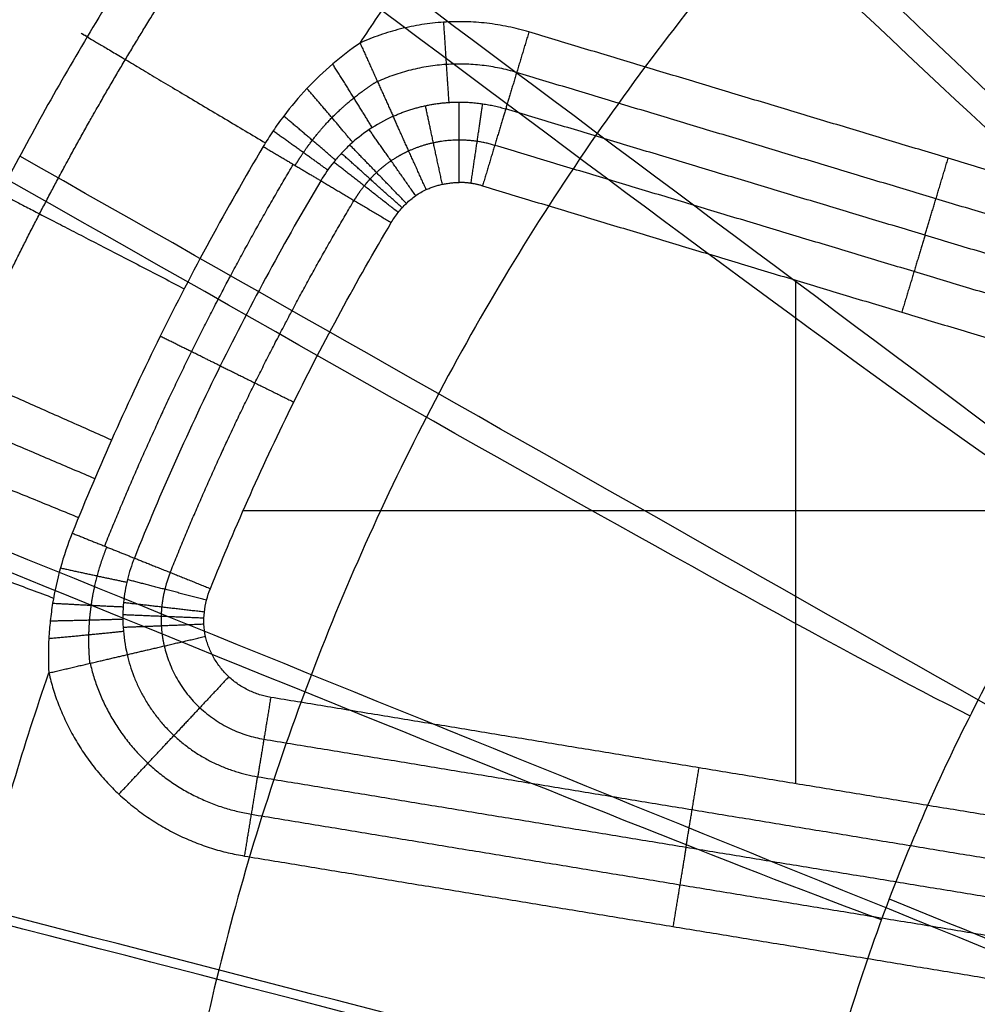
# Model space of a CAD drawing. Units: millimetres. Extents: x -465 to 465, y -325 to 325.
# Drawn here: x -393 to -321, y 43 to 116 of the extents above; entities that cross this region are included whole.
import ezdxf

# ---------------------------------------------------------------- set-up
doc = ezdxf.new("R2010")
doc.units = ezdxf.units.MM
doc.header["$MEASUREMENT"] = 0
doc.layers.add('Bottom', color=1, linetype='Continuous', true_color=0xff0000)
doc.layers.add('Top', color=5, linetype='Continuous', true_color=0x0000ff)

msp = doc.modelspace()

# ---------------------------------------------------------------- linework, layer by layer
at = {"layer": 'Bottom'}
for p, q in [((-335.048, 96.753), (-335.048, 59.179)), ((-291.583, 79.535), (-376.264, 79.535))]:
    msp.add_line(p, q, dxfattribs=at)
for points, knots in [([(-324.389, 183.5, 26.29), (-331.769, 178.296, 26.29), (-338.786, 172.683, 26.291), (-348.776, 163.664, 26.291), (-352.015, 160.558, 26.292), (-356.741, 155.747, 26.292), (-358.294, 154.118, 26.292), (-361.355, 150.809, 26.292), (-362.865, 149.127, 26.292), (-367.301, 144.03, 26.292), (-370.142, 140.56, 26.292), (-375.599, 133.477, 26.292), (-378.215, 129.863, 26.292), (-383.221, 122.494, 26.292), (-385.611, 118.741, 26.292), (-390.168, 111.093, 26.292), (-392.336, 107.196, 26.292), (-396.444, 99.262, 26.291), (-398.384, 95.225, 26.291), (-400.665, 90.088, 26.291), (-401.114, 89.057, 26.291), (-401.998, 86.983, 26.291), (-402.433, 85.941, 26.291), (-403.712, 82.809, 26.291), (-404.532, 80.712, 26.291), (-406.891, 74.401, 26.291), (-408.33, 70.165, 26.291), (-410.95, 61.634, 26.291), (-412.131, 57.338, 26.29), (-414.233, 48.684, 26.29), (-415.155, 44.33, 26.29), (-416.74, 35.563, 26.29), (-417.404, 31.15, 26.29), (-418.469, 22.259, 26.29), (-418.869, 17.786, 26.29), (-419.269, 11.031, 26.29), (-419.369, 8.778, 26.29), (-419.5, 4.284, 26.29), (-419.531, 2.04, 26.29), (-419.521, -9.161, 26.29), (-418.98, -18.052, 26.29), (-417.38, -31.314, 26.29), (-416.715, -35.717, 26.29), (-415.122, -44.493, 26.29), (-414.193, -48.866, 26.29), (-412.598, -55.406, 26.29), (-412.032, -57.582, 26.29), (-410.832, -61.926, 26.291), (-410.198, -64.094, 26.291), (-408.206, -70.546, 26.291), (-406.755, -74.787, 26.291), (-403.61, -83.157, 26.291), (-401.916, -87.283, 26.291), (-398.293, -95.417, 26.291), (-396.362, -99.427, 26.291), (-392.262, -107.333, 26.292), (-390.091, -111.229, 26.292), (-385.512, -118.901, 26.292), (-383.102, -122.678, 26.292), (-379.936, -127.327, 26.292), (-379.295, -128.253, 26.292), (-377.997, -130.098, 26.292), (-377.34, -131.017, 26.292), (-375.353, -133.754, 26.292), (-374.004, -135.553, 26.292), (-369.886, -140.879, 26.292), (-367.046, -144.334, 26.292), (-361.176, -151.056, 26.292), (-358.146, -154.322, 26.292), (-351.903, -160.667, 26.292), (-348.688, -163.745, 26.291), (-338.761, -172.701, 26.291), (-331.769, -178.295, 26.29), (-324.389, -183.5, 26.29)], [-429.761968, -429.761968, -429.761968, -429.761968, -402.901845, -402.901845, -389.471783, -389.471783, -382.756752, -382.756752, -376.041722, -376.041722, -362.61166, -362.61166, -349.181598, -349.181598, -335.751536, -335.751536, -322.321475, -322.321475, -308.891413, -308.891413, -305.533898, -305.533898, -302.176382, -302.176382, -295.461351, -295.461351, -282.03129, -282.03129, -268.601228, -268.601228, -255.171166, -255.171166, -241.741104, -241.741104, -228.311043, -228.311043, -221.596012, -221.596012, -214.880981, -214.880981, -188.020858, -188.020858, -174.590796, -174.590796, -161.160734, -161.160734, -154.445703, -154.445703, -147.730672, -147.730672, -134.300611, -134.300611, -120.870549, -120.870549, -107.440487, -107.440487, -94.010426, -94.010426, -80.580364, -80.580364, -77.222848, -77.222848, -73.865333, -73.865333, -67.150302, -67.150302, -53.72024, -53.72024, -40.290179, -40.290179, -26.860117, -26.860117, 0, 0, 0, 0]), ([(-255.217, 85.401, 515.383), (-255.235, 85.426, 515.256), (-255.253, 85.452, 515.128), (-255.272, 85.478, 515), (-278.311, 118.152, 352.097), (-301.35, 150.826, 189.194), (-324.389, 183.5, 26.29)], [7.844084, 7.844084, 7.844084, 7.844084, 8.239018, 8.239018, 8.239018, 511.550039, 511.550039, 511.550039, 511.550039]), ([(-367.537, 114.451, 4), (-366.66, 115.773, 4), (-365.767, 117.087, 4), (-363.95, 119.693, 4), (-363.026, 120.987, 4), (-361.147, 123.555, 4), (-360.192, 124.829, 4), (-358.25, 127.357, 4), (-357.264, 128.611, 4), (-355.26, 131.1, 4), (-354.242, 132.335, 4), (-352.174, 134.784, 4), (-351.125, 135.999, 4), (-348.993, 138.408, 4), (-347.913, 139.601, 4), (-345.728, 141.957, 4), (-344.623, 143.122, 4), (-342.388, 145.422, 4), (-341.258, 146.558, 4), (-338.974, 148.803, 4), (-337.819, 149.912, 4), (-335.485, 152.101, 4), (-334.306, 153.182, 4), (-331.923, 155.316, 4), (-330.72, 156.37, 4), (-324.639, 161.566, 4), (-319.577, 165.502, 4), (-314.315, 169.213, 4)], [0, 0, 0, 0, 4.801594, 4.801594, 9.603189, 9.603189, 14.404785, 14.404785, 19.20638, 19.20638, 24.007975, 24.007975, 28.809571, 28.809571, 33.611166, 33.611166, 38.412761, 38.412761, 43.214356, 43.214356, 48.015952, 48.015952, 52.817547, 52.817547, 57.619142, 57.619142, 76.825524, 76.825524, 76.825524, 76.825524]), ([(-265.946, 76.721, 515.383), (-265.966, 76.745, 515.255), (-265.986, 76.768, 515.128), (-266.007, 76.792, 515), (-291.935, 107.244, 352.097), (-317.864, 137.696, 189.194), (-343.792, 168.148, 26.291)], [7.845061, 7.845061, 7.845061, 7.845061, 8.239018, 8.239018, 8.239018, 511.549202, 511.549202, 511.549202, 511.549202]), ([(-274.932, 67.308, 515.381), (-274.955, 67.329, 515.254), (-274.978, 67.351, 515.127), (-275, 67.372, 515), (-304.016, 94.924, 352.097), (-333.031, 122.475, 189.195), (-362.046, 150.026, 26.292)], [7.846331, 7.846331, 7.846331, 7.846331, 8.239018, 8.239018, 8.239018, 511.548279, 511.548279, 511.548279, 511.548279]), ([(-282.399, 57.28, 515.381), (-282.424, 57.298, 515.254), (-282.449, 57.317, 515.127), (-282.474, 57.336, 515), (-314.52, 81.299, 352.097), (-346.566, 105.262, 189.195), (-378.611, 129.225, 26.292)], [7.846495, 7.846495, 7.846495, 7.846495, 8.239018, 8.239018, 8.239018, 511.548135, 511.548135, 511.548135, 511.548135]), ([(-367.537, 114.451, 4), (-368.234, 113.972, 4), (-368.915, 113.453, 4.008), (-370.238, 112.323, 4.032), (-370.885, 111.709, 4.047), (-372.108, 110.412, 4.076), (-372.687, 109.727, 4.089), (-373.505, 108.643, 4.103), (-373.77, 108.272, 4.106), (-374.282, 107.511, 4.111), (-374.529, 107.119, 4.113), (-374.761, 106.728, 4.113)], [-10.664355, -10.664355, -10.664355, -10.664355, -7.998267, -7.998267, -5.332178, -5.332178, -2.666089, -2.666089, -1.333044, -1.333044, 0, 0, 0, 0]), ([(-365.069, 108.982, 2), (-365.74, 108.679, 2), (-366.324, 108.346, 2.009), (-367.385, 107.633, 2.03), (-367.862, 107.253, 2.042), (-368.521, 106.645, 2.058), (-368.731, 106.435, 2.063), (-369.129, 106.009, 2.072), (-369.317, 105.792, 2.075), (-369.854, 105.126, 2.084), (-370.175, 104.663, 2.088), (-370.464, 104.176, 2.088)], [0, 0, 0, 0, 1.836342, 1.836342, 3.672683, 3.672683, 4.590854, 4.590854, 5.509025, 5.509025, 7.345366, 7.345366, 7.345366, 7.345366]), ([(-374.761, 106.728, 4.113), (-377.504, 102.108, 4.113), (-380.066, 97.388, 4.113), (-384.828, 87.746, 4.113), (-387.016, 82.85, 4.113), (-389.012, 77.879, 4.113)], [-32.216136, -32.216136, -32.216136, -32.216136, -16.108066, -16.108066, 0, 0, 0, 0]), ([(-288.472, 46.716, 515.382), (-288.499, 46.732, 515.255), (-288.527, 46.747, 515.127), (-288.554, 46.763, 515), (-323.344, 66.512, 352.097), (-358.135, 86.261, 189.194), (-392.926, 106.009, 26.292)], [7.845844, 7.845844, 7.845844, 7.845844, 8.239018, 8.239018, 8.239018, 511.548648, 511.548648, 511.548648, 511.548648]), ([(-370.464, 104.176, 2.088), (-373.144, 99.662, 2.088), (-375.642, 95.057, 2.088), (-380.279, 85.671, 2.088), (-382.418, 80.891, 2.088), (-384.374, 76.017, 2.088)], [-31.446564, -31.446564, -31.446564, -31.446564, -15.723282, -15.723282, 0, 0, 0, 0]), ([(-365.205, 101.055), (-365.05, 101.317), (-364.878, 101.567), (-364.598, 101.925), (-364.501, 102.041), (-364.298, 102.268), (-364.192, 102.378), (-363.864, 102.695), (-363.633, 102.888), (-363.141, 103.234), (-362.881, 103.386), (-362.601, 103.513)], [-7.345366, -7.345366, -7.345366, -7.345366, -5.509025, -5.509025, -4.590854, -4.590854, -3.672683, -3.672683, -1.836342, -1.836342, 0, 0, 0, 0]), ([(-378.699, 73.739), (-376.802, 78.465), (-374.727, 83.103), (-370.229, 92.209), (-367.805, 96.675), (-365.205, 101.055)], [0, 0, 0, 0, 15.723282, 15.723282, 31.446564, 31.446564, 31.446564, 31.446564]), ([(-293.218, 35.674, 515.383), (-293.247, 35.686, 515.255), (-293.276, 35.698, 515.128), (-293.305, 35.709, 515), (-330.362, 50.749, 352.097), (-367.418, 65.789, 189.194), (-404.475, 80.829, 26.291)], [7.844949, 7.844949, 7.844949, 7.844949, 8.239018, 8.239018, 8.239018, 511.549342, 511.549342, 511.549342, 511.549342]), ([(-389.012, 77.879, 4.113), (-389.349, 77.04, 4.113), (-389.647, 76.16, 4.108), (-390.134, 74.407, 4.089), (-390.326, 73.53, 4.076), (-390.54, 72.214, 4.054), (-390.599, 71.775, 4.047), (-390.694, 70.896, 4.033), (-390.729, 70.456, 4.026), (-390.799, 69.148, 4.008), (-390.798, 68.291, 4), (-390.754, 67.446, 4)], [-10.666947, -10.666947, -10.666947, -10.666947, -8.000211, -8.000211, -5.333474, -5.333474, -4.000105, -4.000105, -2.666737, -2.666737, 0, 0, 0, 0]), ([(-384.374, 76.017, 2.088), (-384.585, 75.492, 2.088), (-384.757, 74.957, 2.085), (-385.027, 73.854, 2.073), (-385.124, 73.285, 2.064), (-385.208, 72.393, 2.048), (-385.225, 72.087, 2.042), (-385.236, 71.469, 2.031), (-385.229, 71.155, 2.025), (-385.17, 70.194, 2.009), (-385.079, 69.527, 2), (-384.911, 68.811, 2)], [-7.3579, -7.3579, -7.3579, -7.3579, -5.518425, -5.518425, -3.67895, -3.67895, -2.759212, -2.759212, -1.839475, -1.839475, 0, 0, 0, 0]), ([(-379.069, 70.176), (-379.138, 70.473), (-379.175, 70.773), (-379.2, 71.379), (-379.186, 71.684), (-379.08, 72.59), (-378.926, 73.174), (-378.699, 73.739)], [0, 0, 0, 0, 0.91024, 0.91024, 1.818299, 1.818299, 3.643622, 3.643622, 3.643622, 3.643622]), ([(-390.754, -67.446, 4), (-391.691, -64.727, 4), (-392.572, -61.985, 4), (-393.808, -57.845, 4), (-394.207, -56.458, 4), (-394.783, -54.372, 4), (-394.971, -53.676, 4), (-395.247, -52.632, 4), (-395.338, -52.284, 4), (-395.519, -51.588, 4), (-395.608, -51.239, 4), (-396.401, -48.111, 4), (-397.049, -45.316, 4), (-398.223, -39.715, 4), (-398.752, -36.904, 4), (-399.692, -31.275, 4), (-400.104, -28.455, 4), (-400.809, -22.799, 4), (-401.103, -19.963, 4), (-401.811, -11.426, 4), (-402.048, -5.719, 4), (-402.048, 5.755, 4), (-401.807, 11.521, 4), (-400.85, 22.971, 4), (-400.137, 28.65, 4), (-398.714, 37.114, 4), (-398.184, 39.918, 4), (-397.008, 45.495, 4), (-396.363, 48.271, 4), (-394.958, 53.797, 4), (-394.198, 56.545, 4), (-392.562, 62.019, 4), (-391.686, 64.743, 4), (-390.754, 67.446, 4)], [0, 0, 0, 0, 8.63272, 8.63272, 12.965478, 12.965478, 15.127683, 15.127683, 16.207509, 16.207509, 17.286538, 17.286538, 25.892415, 25.892415, 34.462571, 34.462571, 43.020857, 43.020857, 51.569501, 51.569501, 68.727907, 68.727907, 86.005955, 86.005955, 103.210529, 103.210529, 111.764655, 111.764655, 120.315161, 120.315161, 128.878176, 128.878176, 137.4606, 137.4606, 137.4606, 137.4606]), ([(-296.657, 24.192, 515.383), (-296.687, 24.2, 515.255), (-296.718, 24.208, 515.128), (-296.748, 24.216, 515), (-335.454, 34.242, 352.097), (-374.16, 44.267, 189.194), (-412.866, 54.293, 26.29)], [7.844325, 7.844325, 7.844325, 7.844325, 8.239018, 8.239018, 8.239018, 511.549832, 511.549832, 511.549832, 511.549832])]:
    msp.add_open_spline(points, degree=3, knots=knots, dxfattribs=at)
for points, weights, knots in [([(-322.477, -180.788, 10.892), (-329.748, -175.661, 10.892), (-336.637, -170.149, 10.892), (-346.417, -161.326, 10.892), (-349.585, -158.294, 10.892), (-355.736, -152.043, 10.892), (-358.721, -148.824, 10.892), (-364.504, -142.202, 10.892), (-367.303, -138.798, 10.892), (-371.36, -133.551, 10.892), (-372.689, -131.778, 10.892), (-374.647, -129.082, 10.892), (-375.294, -128.177, 10.892), (-376.572, -126.359, 10.892), (-377.204, -125.446, 10.892), (-380.324, -120.866, 10.892), (-382.697, -117.144, 10.892), (-387.209, -109.586, 10.892), (-389.347, -105.747, 10.892), (-393.388, -97.958, 10.892), (-395.289, -94.008, 10.892), (-398.859, -85.994, 10.892), (-400.528, -81.928, 10.892), (-403.626, -73.682, 10.892), (-405.055, -69.503, 10.892), (-407.018, -63.147, 10.892), (-407.643, -61.01, 10.892), (-408.825, -56.731, 10.892), (-409.382, -54.587, 10.892), (-410.955, -48.144, 10.892), (-411.869, -43.836, 10.892), (-413.439, -35.189, 10.892), (-414.094, -30.851, 10.892), (-415.67, -17.786, 10.892), (-416.204, -9.025, 10.892), (-416.214, 2.01, 10.892), (-416.183, 4.22, 10.892), (-416.054, 8.648, 10.892), (-415.956, 10.868, 10.892), (-415.561, 17.523, 10.892), (-415.166, 21.931, 10.892), (-414.117, 30.689, 10.892), (-413.463, 35.037, 10.892), (-411.901, 43.675, 10.892), (-410.994, 47.965, 10.892), (-408.922, 56.49, 10.892), (-407.759, 60.723, 10.892), (-405.178, 69.128, 10.892), (-403.76, 73.302, 10.892), (-401.437, 79.52, 10.892), (-400.629, 81.585, 10.892), (-399.368, 84.671, 10.892), (-398.94, 85.698, 10.892), (-398.069, 87.741, 10.892), (-397.627, 88.757, 10.892), (-395.379, 93.818, 10.892), (-393.468, 97.795, 10.892), (-389.421, 105.612, 10.892), (-387.285, 109.451, 10.892), (-382.795, 116.987, 10.892), (-380.441, 120.685, 10.892), (-375.509, 127.944, 10.892), (-372.931, 131.505, 10.892), (-367.555, 138.484, 10.892), (-364.756, 141.903, 10.892), (-360.385, 146.924, 10.892), (-358.897, 148.582, 10.892), (-355.882, 151.842, 10.892), (-354.352, 153.447, 10.892), (-349.696, 158.186, 10.892), (-346.504, 161.246, 10.892), (-336.661, 170.132, 10.892), (-329.748, 175.661, 10.892), (-322.477, 180.788, 10.892)], [0.808555568278, 0.808555568278, 0.808549680663, 0.808543214763, 0.808541271088, 0.808537821366, 0.808536458115, 0.808534950348, 0.808534531909, 0.808534288021, 0.808534283182, 0.808534478308, 0.808534578555, 0.80853486652, 0.808535036186, 0.808535958347, 0.808536867836, 0.808538742909, 0.808539866525, 0.808542631507, 0.808543979261, 0.808546256392, 0.808547271353, 0.808549696395, 0.808550819297, 0.8085519898, 0.808552306921, 0.808552880512, 0.808553149691, 0.808554076909, 0.808554659714, 0.808555187015, 0.808555127954, 0.808555506606, 0.808555553254, 0.808555572248, 0.808555624356, 0.808555706954, 0.808555730028, 0.8085556621, 0.808555392219, 0.808555127142, 0.808555190017, 0.808554675541, 0.808554103456, 0.808552875153, 0.808552420491, 0.808550902877, 0.808549805355, 0.808547981066, 0.808547384632, 0.808546563265, 0.80854629337, 0.808545746561, 0.808545469413, 0.808544039054, 0.808542689395, 0.808539914199, 0.808538778375, 0.808536904898, 0.808536003796, 0.808534524808, 0.808534212822, 0.808534499096, 0.808534905429, 0.808536015283, 0.808536492457, 0.808537804456, 0.808538601505, 0.808541201721, 0.808543160667, 0.808549658602, 0.808555568278, 0.808555568278], [0, 0, 0, 0, 27.509447, 27.509447, 41.26417, 41.26417, 55.018893, 55.018893, 68.773616, 68.773616, 75.650978, 75.650978, 79.089659, 79.089659, 82.52834, 82.52834, 96.283063, 96.283063, 110.037786, 110.037786, 123.792509, 123.792509, 137.547233, 137.547233, 151.301956, 151.301956, 158.179318, 158.179318, 165.056679, 165.056679, 178.811402, 178.811402, 192.566126, 192.566126, 220.075572, 220.075572, 226.952934, 226.952934, 233.830295, 233.830295, 247.585019, 247.585019, 261.339742, 261.339742, 275.094465, 275.094465, 288.849189, 288.849189, 302.603912, 302.603912, 309.481273, 309.481273, 312.919954, 312.919954, 316.358635, 316.358635, 330.113358, 330.113358, 343.868082, 343.868082, 357.622805, 357.622805, 371.377528, 371.377528, 385.132251, 385.132251, 392.009613, 392.009613, 398.886975, 398.886975, 412.641698, 412.641698, 440.151144, 440.151144, 440.151144, 440.151144]), ([(-372.378, 105.313, 3.388), (-372.185, 105.638, 3.388), (-371.979, 105.962, 3.388), (-371.552, 106.592, 3.389), (-371.33, 106.898, 3.389), (-370.642, 107.791, 3.392), (-370.152, 108.353, 3.395), (-369.114, 109.412, 3.407), (-368.562, 109.91, 3.416), (-367.431, 110.816, 3.446), (-366.848, 111.229, 3.468), (-366.251, 111.601, 3.499)], [0.960963835513, 0.960964226753, 0.960919429442, 0.960740546568, 0.960606919446, 0.960075189861, 0.959547623783, 0.958123269924, 0.957220081076, 0.955040601964, 0.953760598028, 0.952254248594], [0, 0, 0, 0, 1.332912, 1.332912, 2.665823, 2.665823, 5.331647, 5.331647, 7.99747, 7.99747, 10.663293, 10.663293, 10.663293, 10.663293]), ([(-363.902, 106.395, 0.513), (-364.388, 106.176, 0.513), (-364.819, 105.929, 0.516), (-365.612, 105.391, 0.521), (-365.974, 105.1, 0.524), (-366.477, 104.63, 0.529), (-366.638, 104.468, 0.53), (-366.945, 104.137, 0.532), (-367.09, 103.967, 0.533), (-367.507, 103.447, 0.535), (-367.757, 103.085, 0.536), (-367.983, 102.704, 0.536)], [0.974341649025, 0.974337624074, 0.974217700462, 0.973940724665, 0.973781778197, 0.97357387054, 0.973509069441, 0.973395583504, 0.973346613775, 0.973227369329, 0.973184913511, 0.97318519069], [0, 0, 0, 0, 1.836342, 1.836342, 3.672683, 3.672683, 4.590854, 4.590854, 5.509025, 5.509025, 7.345366, 7.345366, 7.345366, 7.345366]), ([(-386.588, 76.906, 3.454), (-384.617, 81.814, 3.454), (-382.456, 86.649, 3.454), (-377.753, 96.171, 3.454), (-375.223, 100.832, 3.454), (-372.515, 105.394, 3.454)], [0.962123936212, 0.96212389085, 0.962121629427, 0.962119869314, 0.962120129761, 0.962121668015], [0, 0, 0, 0, 16.108068, 16.108068, 32.216136, 32.216136, 32.216136, 32.216136]), ([(-381.698, 74.943, 0.536), (-379.769, 79.747, 0.536), (-377.66, 84.46, 0.536), (-373.089, 93.714, 0.536), (-370.626, 98.253, 0.536), (-367.983, 102.704, 0.536)], [0.97318433613, 0.973184355892, 0.973185207262, 0.973185867574, 0.973185770419, 0.97318519069], [0, 0, 0, 0, 15.723282, 15.723282, 31.446564, 31.446564, 31.446564, 31.446564]), ([(-386.44, 76.847, 3.388), (-386.72, 76.15, 3.388), (-386.964, 75.419, 3.389), (-387.354, 73.96, 3.392), (-387.502, 73.229, 3.395), (-387.659, 72.131, 3.404), (-387.7, 71.765, 3.407), (-387.76, 71.031, 3.417), (-387.78, 70.664, 3.423), (-387.804, 69.573, 3.446), (-387.777, 68.858, 3.468), (-387.709, 68.158, 3.499)], [0.960966173043, 0.960967976105, 0.960788160404, 0.960076294969, 0.959547122462, 0.958481704204, 0.958080954737, 0.957181856688, 0.95668220941, 0.955043415336, 0.953761068787, 0.952254248594], [0, 0, 0, 0, 2.666492, 2.666492, 5.332983, 5.332983, 6.666229, 6.666229, 7.999475, 7.999475, 10.665966, 10.665966, 10.665966, 10.665966]), ([(-381.698, 74.943, 0.536), (-381.863, 74.532, 0.536), (-381.998, 74.113, 0.535), (-382.211, 73.255, 0.532), (-382.288, 72.814, 0.53), (-382.356, 72.129, 0.526), (-382.37, 71.896, 0.524), (-382.381, 71.426, 0.521), (-382.377, 71.189, 0.52), (-382.335, 70.468, 0.516), (-382.269, 69.975, 0.513), (-382.148, 69.457, 0.513)], [0.97318433613, 0.973184127149, 0.973226594027, 0.973384707585, 0.973501085006, 0.973708760296, 0.97378349027, 0.973933369527, 0.974008807263, 0.974217716886, 0.974337749482, 0.974341649025], [0, 0, 0, 0, 1.836759, 1.836759, 3.673519, 3.673519, 4.591898, 4.591898, 5.510278, 5.510278, 7.347037, 7.347037, 7.347037, 7.347037])]:
    msp.add_rational_spline(points, weights, degree=3, knots=knots, dxfattribs=at)
for points, weights in [([(-354.942, 115.279, 4), (-361.394, 117.222, 4), (-367.537, 114.451, 4)], [1, 0.936515470414, 0.999999969728]), ([(-361.314, 116.005, 4), (-361.096, 112.679, 4), (-360.921, 110.018, 2)], [0.968257727639, 0.918569934419, 0.968257727639]), ([(-387.89, 114.917, 26.292), (-392.085, 117.417, 6.399), (-374.599, 106.997, 4.113)], [1, 0.643600292788, 0.950625422746]), ([(-354.942, 115.279, 4), (-355.903, 112.087, 4), (-356.672, 109.534, 2)], [1, 0.94868329805, 1]), ([(-367.537, 114.451, 4), (-366.166, 111.412, 4), (-365.069, 108.982, 2)], [1, 0.927051000517, 0.954915014839]), ([(-366.628, 108.138, 2.016), (-367.921, 110.259, 3.887), (-369.576, 112.888, 4.02)], [0.957528400527, 0.93439809458, 1]), ([(-355.854, 112.251, 3.487), (-361.173, 113.853, 3.487), (-366.236, 111.568, 3.487)], [0.974341649025, 0.912486013033, 0.974341649025]), ([(-368.085, 107.042, 2.048), (-369.583, 108.839, 3.829), (-371.497, 111.06, 4.061)], [0.959319766691, 0.939663148288, 1]), ([(-365.069, 108.982, 2), (-362.716, 110.044, 2), (-360.134, 110.044, 2)], [1, 0.977624313751, 1]), ([(-361.396, 103.909), (-362.097, 107.168), (-362.658, 109.775, 2)], [0.988812156875, 0.938069578137, 0.988812156875]), ([(-360.134, 104.044), (-360.134, 107.377), (-360.134, 110.044, 2)], [1, 0.948683298051, 1]), ([(-360.134, 110.044, 2), (-358.365, 110.044, 2), (-356.672, 109.534, 2)], [1, 0.989317503945, 1]), ([(-359.259, 103.98), (-358.773, 107.277), (-358.384, 109.915, 2)], [0.994658751972, 0.943616145256, 0.994658751972]), ([(-356.672, 109.534, 2), (-357.441, 106.98), (-358.403, 103.789)], [1, 0.948683298051, 1]), ([(-369.376, 105.717, 2.076), (-371.077, 107.185, 3.806), (-373.233, 109.004, 4.098)], [0.960382348327, 0.94281008581, 1]), ([(-362.601, 103.513), (-363.972, 106.551), (-365.069, 108.982, 2)], [1, 0.948683298051, 1]), ([(-369.948, 104.971, 2.085), (-371.752, 106.271, 3.801), (-374.026, 107.891, 4.109)], [0.960650950539, 0.943605520102, 1]), ([(-363.387, 103.061), (-365.315, 105.802), (-366.854, 107.99, 2.02)], [1, 0.948158425128, 1]), ([(-374.761, 106.728, 4.113), (-372.369, 105.307, 3.8), (-370.464, 104.176, 2.088)], [0.999999973237, 0.943873243177, 0.960740193748]), ([(-364.082, 102.483), (-366.433, 104.915), (-368.302, 106.847, 2.053)], [1, 0.947286346184, 1]), ([(-360.134, 107.206, 0.513), (-362.105, 107.206, 0.513), (-363.902, 106.395, 0.513)], [0.974341649025, 0.952540085987, 0.974341649025]), ([(-357.491, 106.816, 0.513), (-358.783, 107.206, 0.513), (-360.134, 107.206, 0.513)], [0.974341649025, 0.963933248203, 0.974341649025]), ([(-364.399, 102.155), (-366.926, 104.423), (-368.93, 106.222, 2.067)], [1, 0.946904652944, 1]), ([(-325.392, 100.111, 2), (-324.623, 102.664, 4), (-323.662, 105.856, 4)], [1, 0.948683298051, 1]), ([(-364.692, 101.806), (-367.372, 103.906), (-369.496, 105.57, 2.078)], [1, 0.946613731253, 1]), ([(-370.464, 104.176, 2.088), (-368.141, 102.797), (-365.205, 101.055)], [1, 0.94637038138, 1]), ([(-362.601, 103.513), (-361.425, 104.044), (-360.134, 104.044)], [1, 0.977624313751, 1]), ([(-358.403, 103.789), (-359.249, 104.044), (-360.134, 104.044)], [1, 0.989317503945, 1]), ([(-394.39, 103.229, 26.292), (-398.727, 105.474, 6.401), (-380.652, 96.117, 4.113)], [1, 0.643627965483, 0.950589736706]), ([(-325.392, 100.111, 2), (-326.161, 97.557), (-327.123, 94.366)], [1, 0.948683298051, 1]), ([(-377.966, 90.354, 2.088), (-379.952, 91.335, 3.8), (-382.447, 92.567, 4.113)], [0.960738809971, 0.943872596109, 1]), ([(-400.209, 91.116, 26.291), (-404.671, 93.097, 6.402), (-386.071, 84.837, 4.113)], [1, 0.643643456977, 0.950576497925]), ([(-377.961, 90.364, 2.088), (-375.539, 89.168), (-372.478, 87.656)], [1, 0.946371074836, 1]), ([(-401.556, 88.02, 26.291), (-406.047, 89.934, 6.402), (-387.325, 81.954, 4.113)], [1, 0.643646706257, 0.950573799133]), ([(-402.859, 84.897, 26.291), (-407.379, 86.744, 6.402), (-388.539, 79.047, 4.113)], [1, 0.643649268779, 0.950572215691]), ([(-405.319, 78.608, 26.291), (-410.01, 80.362, 5.886), (-390.403, 73.034, 4.068)], [1, 0.637763633912, 0.960897954181]), ([(-389.012, 77.879, 4.113), (-386.43, 76.843, 3.8), (-384.374, 76.017, 2.088)], [1, 0.943878036305, 0.960741681508]), ([(-384.374, 76.017, 2.088), (-381.868, 75.011), (-378.699, 73.739)], [1, 0.94636867226, 1]), ([(-389.891, 75.283, 4.098), (-387.136, 74.678, 3.806), (-384.936, 74.218, 2.076)], [1, 0.942817283593, 0.960382745957]), ([(-378.984, 72.876, 0), (-382.281, 73.73, 0), (-384.892, 74.405, 2.079)], [0.999989958736, 0.946616322717, 1]), ([(-390.469, 72.653, 4.061), (-387.542, 72.483, 3.829), (-385.205, 72.386, 2.048)], [1, 0.939665771954, 0.959320771505]), ([(-379.151, 71.985), (-382.51, 72.378, 0), (-385.18, 72.69, 2.053)], [1.00000000098, 0.947279069909, 1]), ([(-390.647, 71.335, 4.04), (-387.636, 71.389, 3.852), (-385.232, 71.472, 2.031)], [1, 0.937304135958, 0.95852458216]), ([(-379.187, 71.53), (-382.551, 71.668, 0), (-385.23, 71.778, 2.037)], [1.0000001346, 0.947716792497, 1]), ([(-390.753, 70.02, 4.02), (-387.659, 70.303, 3.887), (-385.189, 70.564, 2.016)], [1, 0.934407084479, 0.957533394324]), ([(-379.187, 71.076), (-382.537, 70.942, 0), (-385.209, 70.835, 2.02)], [1.00000011844, 0.948156828386, 1]), ([(-384.911, 68.811, 2), (-382.315, 69.418), (-379.069, 70.176)], [1, 0.948683298051, 1]), ([(-374.2, 65.621), (-378.157, 66.272), (-379.069, 70.176)], [1, 0.831431095088, 1]), ([(-382.148, 69.457, 0.513), (-380.755, 63.494, 0.513), (-374.713, 62.5, 0.513)], [0.974341649025, 0.810097944239, 0.974341649025]), ([(-390.754, 67.446, 4), (-387.508, 68.205, 4), (-384.911, 68.811, 2)], [1, 0.948683298051, 1]), ([(-384.911, 68.811, 2), (-383.087, 61.002, 2), (-375.174, 59.7, 2)], [1, 0.831431095088, 1]), ([(-387.675, 68.166, 3.487), (-385.419, 58.51, 3.487), (-375.635, 56.9, 3.487)], [0.974341649025, 0.810097944239, 0.974341649025]), ([(-390.754, 67.446, 4), (-388.018, 55.733, 4), (-376.148, 53.78, 4)], [1, 0.831431095088, 1]), ([(-377.325, 67.16), (-379.603, 64.726), (-381.425, 62.779, 2)], [0.915715547544, 0.86872404572, 0.915715547544]), ([(-374.2, 65.621), (-374.741, 62.331), (-375.174, 59.7, 2)], [1, 0.948683298051, 1]), ([(-385.524, 58.397, 4), (-383.247, 60.831, 4), (-381.425, 62.779, 2)], [0.915715547544, 0.86872404572, 0.915715547544]), ([(-343.221, 54.443, 2), (-342.788, 57.074), (-342.247, 60.363)], [1, 0.948683298051, 1]), ([(-376.148, 53.78, 4), (-375.607, 57.069, 4), (-375.174, 59.7, 2)], [1, 0.948683298051, 1]), ([(-343.221, 54.443, 2), (-343.654, 51.812, 4), (-344.195, 48.523, 4)], [1, 0.948683298051, 1])]:
    msp.add_rational_spline(points, weights, degree=2, dxfattribs=at)
for points in [[(-292.381, 96.433, 4), (-323.662, 105.856, 4), (-354.942, 115.279, 4)], [(-293.294, 93.405, 3.487), (-324.574, 102.828, 3.487), (-355.854, 112.251, 3.487)], [(-294.112, 90.688, 2), (-325.392, 100.111, 2), (-356.672, 109.534, 2)], [(-294.931, 87.971, 0.513), (-326.211, 97.394, 0.513), (-357.491, 106.816, 0.513)], [(-358.403, 103.789), (-327.123, 94.366), (-295.843, 84.943)], [(-310.294, 55.106), (-342.247, 60.363), (-374.2, 65.621)], [(-374.713, 62.5, 0.513), (-342.761, 57.243, 0.513), (-310.808, 51.986, 0.513)], [(-375.174, 59.7, 2), (-343.221, 54.443, 2), (-311.268, 49.186, 2)], [(-375.635, 56.9, 3.487), (-343.682, 51.643, 3.487), (-311.729, 46.386, 3.487)], [(-376.148, 53.78, 4), (-344.195, 48.523, 4), (-312.242, 43.265, 4)]]:
    msp.add_open_spline(points, degree=2, dxfattribs=at)
at = {"layer": 'Top'}
for points, knots in [([(383.582, 0, 677.514), (383.582, 7.53, 677.514), (382.68, 22.557, 677.508), (378.675, 44.702, 677.494), (372.08, 66.184, 677.474), (362.986, 86.729, 677.452), (351.515, 106.066, 677.427), (337.752, 123.984, 677.402), (321.958, 140.171, 677.378), (309.757, 149.917, 677.36), (298.515, 157.853, 677.355), (288.539, 164.577, 677.361), (272.75, 174.349, 677.366), (256.464, 183.525, 677.372), (234.009, 194.996, 677.379), (204.765, 207.71, 677.39), (180.566, 215.889, 677.407), (154.847, 223.426, 677.427), (127.398, 230.415, 677.451), (85.309, 238.003, 677.482), (42.757, 242.567, 677.507), (14.244, 243.582, 677.514), (-14.244, 243.582, 677.514), (-42.757, 242.567, 677.507), (-85.309, 238.003, 677.482), (-127.398, 230.415, 677.451), (-154.847, 223.426, 677.427), (-180.566, 215.889, 677.407), (-204.765, 207.71, 677.39), (-234.009, 194.996, 677.379), (-256.464, 183.525, 677.372), (-272.75, 174.349, 677.366), (-288.539, 164.577, 677.361), (-298.515, 157.853, 677.355), (-309.757, 149.917, 677.36), (-321.958, 140.171, 677.378), (-337.752, 123.984, 677.402), (-351.515, 106.066, 677.427), (-362.986, 86.729, 677.452), (-372.08, 66.184, 677.474), (-378.675, 44.702, 677.494), (-382.68, 22.557, 677.508), (-383.582, 7.53, 677.514), (-383.582, 0, 677.514)], [0, 0, 0, 0, 28.656623, 57.313246, 85.969869, 114.626491, 143.283114, 171.939737, 200.59636, 229.252983, 229.252983, 252.803888, 276.354793, 299.905697, 323.456602, 370.558412, 417.660222, 417.660222, 470.866899, 524.073576, 577.280253, 630.486931, 630.486931, 683.693608, 736.900285, 790.106962, 843.31364, 843.31364, 890.415378, 937.517117, 961.067986, 984.618855, 1008.169724, 1031.720594, 1031.720594, 1060.377216, 1089.033839, 1117.690461, 1146.347084, 1175.003707, 1203.660329, 1232.316952, 1260.973431, 1260.973431, 1260.973431, 1260.973431]), ([(-350.592, 220.661, 718.252), (-359.466, 214.404, 718.253), (-367.874, 207.677, 718.254), (-383.791, 193.321, 718.255), (-391.301, 185.691, 718.256), (-401.889, 173.568, 718.258), (-405.305, 169.413, 718.258), (-410.258, 163.007, 718.259), (-411.88, 160.843, 718.259), (-414.269, 157.553, 718.259), (-415.059, 156.448, 718.259), (-416.619, 154.23, 718.26), (-417.39, 153.117, 718.26), (-424.243, 143.054, 718.261), (-429.746, 133.825, 718.261), (-439.607, 114.813, 718.263), (-443.966, 105.03, 718.263), (-449.638, 89.936, 718.264), (-451.383, 84.835, 718.264), (-453.779, 77.076, 718.265), (-454.542, 74.467, 718.265), (-455.984, 69.244, 718.265), (-456.664, 66.628, 718.265), (-459.861, 53.525, 718.266), (-461.774, 42.968, 718.266), (-464.338, 21.713, 718.267), (-464.99, 11.013, 718.267), (-465.002, -2.452, 718.267), (-464.964, -5.15, 718.267), (-464.846, -9.204, 718.267), (-464.797, -10.556, 718.267), (-464.677, -13.263, 718.267), (-464.607, -14.619, 718.267), (-464.206, -21.389, 718.267), (-463.724, -26.769, 718.267), (-461.803, -42.8, 718.266), (-459.894, -53.344, 718.266), (-454.839, -74.15, 718.265), (-451.693, -84.412, 718.264), (-446.966, -97.059, 718.264), (-445.981, -99.579, 718.263), (-444.442, -103.346, 718.263), (-443.92, -104.599, 718.263), (-442.857, -107.092, 718.263), (-442.317, -108.333, 718.263), (-439.574, -114.512, 718.263), (-437.24, -119.367, 718.262), (-429.832, -133.676, 718.261), (-424.35, -142.875, 718.261), (-412.311, -160.594, 718.259), (-405.754, -169.116, 718.258), (-396.861, -179.33, 718.257), (-395.046, -181.353, 718.257), (-391.366, -185.332, 718.256), (-389.498, -187.29, 718.256), (-383.815, -193.076, 718.255), (-379.918, -196.811, 718.255), (-367.904, -207.655, 718.254), (-359.466, -214.403, 718.253), (-350.592, -220.661, 718.252)], [-516.813663, -516.813663, -516.813663, -516.813663, -484.512816, -484.512816, -452.211962, -452.211962, -436.061535, -436.061535, -427.986321, -427.986321, -423.948714, -423.948714, -419.911107, -419.911107, -387.610253, -387.610253, -355.309399, -355.309399, -339.158971, -339.158971, -331.083758, -331.083758, -323.008544, -323.008544, -290.70769, -290.70769, -258.406835, -258.406835, -250.331622, -250.331622, -246.294015, -246.294015, -242.256408, -242.256408, -226.105981, -226.105981, -193.805126, -193.805126, -161.504272, -161.504272, -153.429058, -153.429058, -149.391452, -149.391452, -145.353845, -145.353845, -129.203418, -129.203418, -96.902563, -96.902563, -64.601709, -64.601709, -56.526495, -56.526495, -48.451282, -48.451282, -32.300854, -32.300854, 0, 0, 0, 0]), ([(-451.463, 0, 703.339), (-451.463, 0.076, 703.339), (-451.463, 0.152, 703.339), (-451.454, 10.461, 703.339), (-450.836, 20.624, 703.339), (-448.401, 40.814, 703.338), (-446.585, 50.841, 703.338), (-443.549, 63.288, 703.337), (-442.903, 65.773, 703.337), (-441.534, 70.734, 703.337), (-440.81, 73.212, 703.337), (-438.535, 80.583, 703.336), (-436.877, 85.428, 703.336), (-431.492, 99.767, 703.335), (-427.353, 109.059, 703.335), (-417.987, 127.12, 703.334), (-412.762, 135.888, 703.333), (-406.253, 145.447, 703.333), (-405.521, 146.505, 703.333), (-404.039, 148.613, 703.332), (-403.289, 149.662, 703.332), (-401.02, 152.788, 703.332), (-399.479, 154.844, 703.332), (-394.776, 160.929, 703.332), (-391.531, 164.876, 703.331), (-381.475, 176.395, 703.33), (-374.343, 183.643, 703.329), (-359.224, 197.283, 703.328), (-351.238, 203.675, 703.327), (-342.808, 209.62, 703.326)], [-245.469624, -245.469624, -245.469624, -245.469624, -245.241456, -245.241456, -214.586274, -214.586274, -183.931092, -183.931092, -176.267297, -176.267297, -168.603501, -168.603501, -153.27591, -153.27591, -122.620728, -122.620728, -91.965546, -91.965546, -88.133648, -88.133648, -84.301751, -84.301751, -76.637955, -76.637955, -61.310364, -61.310364, -30.655182, -30.655182, 0, 0, 0, 0]), ([(-277.033, 116.34, 619.097), (-281.431, 113.238, 619.097), (-289.984, 106.459, 619.097), (-301.796, 94.624, 619.097), (-312.303, 81.252, 619.097), (-321.242, 66.535, 619.097), (-328.384, 50.729, 619.097), (-333.561, 34.139, 619.097), (-336.672, 17.1, 619.097), (-337.353, 5.674, 619.097), (-337.353, 0, 619.097)], [-136.180909, -136.180909, -136.180909, -136.180909, -119.158288, -102.135663, -85.113038, -68.090412, -51.067787, -34.045162, -17.022537, 0, 0, 0, 0])]:
    msp.add_open_spline(points, degree=3, knots=knots, dxfattribs=at)
for points, weights, degree, knots in [([(-350.592, -220.661, 725), (-465, -139.99, 725), (-465, 0, 725), (-465, 139.99, 725), (-350.592, 220.661, 725)], [1, 0.887768294498, 1, 0.887768294498, 1], 2, [1002.783626, 1002.783626, 1002.783626, 1258.207858, 1258.207858, 1513.63209, 1513.63209, 1513.63209]), ([(-350.592, 220.661, 721.626), (-465, 139.99, 721.626), (-465, 0, 721.626), (-465, -139.99, 721.626), (-350.592, -220.661, 721.626)], [1, 0.887768294498, 1, 0.887768294498, 1], 2, [1014.050858, 1014.050858, 1014.050858, 1272.345025, 1272.345025, 1530.639192, 1530.639192, 1530.639192]), ([(-350.085, -219.943, 727.121), (-464.121, -139.534, 727.121), (-464.121, 0, 727.121), (-464.121, 139.534, 727.121), (-350.085, 219.943, 727.121)], [0.853553390593, 0.75775763783, 0.853553390593, 0.75775763783, 0.853553390593], 2, [1002.783626, 1002.783626, 1002.783626, 1258.207858, 1258.207858, 1513.63209, 1513.63209, 1513.63209]), ([(-348.863, 218.209, 728), (-462, 138.434, 728), (-462, 0, 728), (-462, -138.434, 728), (-348.863, -218.209, 728)], [1, 0.887768294498, 1, 0.887768294498, 1], 2, [-1513.63209, -1513.63209, -1513.63209, -1258.207858, -1258.207858, -1002.783626, -1002.783626, -1002.783626]), ([(-348.357, 217.491, 708.187), (-357.104, 211.323, 708.187), (-365.39, 204.692, 708.187), (-381.079, 190.541, 708.188), (-388.48, 183.021, 708.188), (-398.915, 171.071, 708.189), (-402.282, 166.976, 708.189), (-407.163, 160.663, 708.189), (-408.761, 158.53, 708.189), (-411.116, 155.287, 708.189), (-411.894, 154.198, 708.189), (-413.432, 152.011, 708.189), (-414.192, 150.914, 708.189), (-420.947, 140.996, 708.19), (-426.369, 131.899, 708.19), (-436.088, 113.16, 708.19), (-440.384, 103.518, 708.19), (-445.973, 88.641, 708.19), (-447.693, 83.613, 708.191), (-450.054, 75.966, 708.191), (-450.806, 73.394, 708.191), (-452.227, 68.247, 708.191), (-452.897, 65.668, 708.191), (-456.048, 52.753, 708.191), (-457.933, 42.349, 708.191), (-460.46, 21.4, 708.191), (-461.102, 10.855, 708.191), (-461.114, -2.417, 708.191), (-461.077, -5.076, 708.191), (-460.961, -9.071, 708.191), (-460.912, -10.404, 708.191), (-460.794, -13.072, 708.191), (-460.725, -14.408, 708.191), (-460.33, -21.081, 708.191), (-459.854, -26.383, 708.191), (-457.962, -42.183, 708.191), (-456.081, -52.575, 708.191), (-451.099, -73.082, 708.191), (-447.998, -83.197, 708.191), (-443.34, -95.661, 708.19), (-442.369, -98.145, 708.19), (-440.853, -101.858, 708.19), (-440.338, -103.093, 708.19), (-439.291, -105.55, 708.19), (-438.759, -106.774, 708.19), (-436.055, -112.863, 708.19), (-433.755, -117.649, 708.19), (-426.454, -131.753, 708.19), (-421.052, -140.819, 708.19), (-409.187, -158.284, 708.189), (-402.724, -166.683, 708.189), (-393.96, -176.751, 708.188), (-392.171, -178.745, 708.188), (-388.544, -182.667, 708.188), (-386.703, -184.598, 708.188), (-381.102, -190.3, 708.188), (-377.261, -193.982, 708.188), (-365.42, -204.671, 708.187), (-357.104, -211.323, 708.187), (-348.357, -217.491, 708.187)], [0.870712089639, 0.870697496154, 0.870683207467, 0.870653046266, 0.870632821341, 0.870604038628, 0.870594978092, 0.870582484183, 0.870578478689, 0.870572538321, 0.870570566494, 0.87056660888, 0.870564615397, 0.870546538571, 0.870531423201, 0.870501579163, 0.870488201033, 0.870468407686, 0.870461710168, 0.870452614291, 0.87044971418, 0.870444125812, 0.870441432147, 0.870427799568, 0.870418498476, 0.870404393825, 0.870399509346, 0.87039945223, 0.870399634253, 0.870400334689, 0.870400638113, 0.870401391906, 0.870401842714, 0.870404449542, 0.870407753371, 0.870418378339, 0.870427610408, 0.870449259766, 0.870461151018, 0.870477750733, 0.87048099395, 0.870485927827, 0.870487585862, 0.870490941487, 0.870492640476, 0.870501272152, 0.870508729077, 0.870531188394, 0.870546214172, 0.870578050528, 0.870593544769, 0.870617702329, 0.870622669015, 0.870632524252, 0.870637412946, 0.870651596252, 0.870660367929, 0.87068318555, 0.870697475167, 0.870712089644], 3, [0, 0, 0, 0, 32.300854, 32.300854, 64.601708, 64.601708, 80.752135, 80.752135, 88.827348, 88.827348, 92.864955, 92.864955, 96.902562, 96.902562, 129.203416, 129.203416, 161.504269, 161.504269, 177.654696, 177.654696, 185.72991, 185.72991, 193.805123, 193.805123, 226.105977, 226.105977, 258.406831, 258.406831, 266.482045, 266.482045, 270.519651, 270.519651, 274.557258, 274.557258, 290.707685, 290.707685, 323.008539, 323.008539, 355.309393, 355.309393, 363.384606, 363.384606, 367.422213, 367.422213, 371.45982, 371.45982, 387.610247, 387.610247, 419.911101, 419.911101, 452.211955, 452.211955, 460.287168, 460.287168, 468.362382, 468.362382, 484.512808, 484.512808, 516.813662, 516.813662, 516.813662, 516.813662])]:
    msp.add_rational_spline(points, weights, degree=degree, knots=knots, dxfattribs=at)
for points in [[(-291.206, 104.922, 619.097), (-304.493, 119.411, 665.99), (-332.958, 153.61, 698.343), (-365.575, 191.546, 703.328)], [(-303.363, 92.313, 619.097), (-318.349, 105.079, 666.048), (-350.218, 136.081, 698.357), (-386.691, 170.405, 703.331)], [(-313.619, 78.701, 619.097), (-330.044, 89.598, 666.108), (-365.284, 116.597, 698.37), (-405.561, 146.442, 703.333)], [(-322.037, 64.233, 619.097), (-339.649, 73.136, 666.167), (-377.95, 95.404, 698.382), (-421.677, 119.986, 703.334)], [(-328.643, 49.029, 619.097), (-347.189, 55.833, 666.222), (-388.017, 72.797, 698.393), (-434.592, 91.502, 703.336)], [(-333.428, 33.196, 619.097), (-352.656, 37.806, 666.269), (-395.319, 49.115, 698.402), (-443.966, 61.572, 703.337)], [(-328.057, 50.598, 619.097), (-316.422, 45.826, 589.11), (-304.788, 41.054, 559.122), (-293.154, 36.281, 529.135)]]:
    msp.add_open_spline(points, degree=3, dxfattribs=at)

doc.saveas('drawing.dxf')
